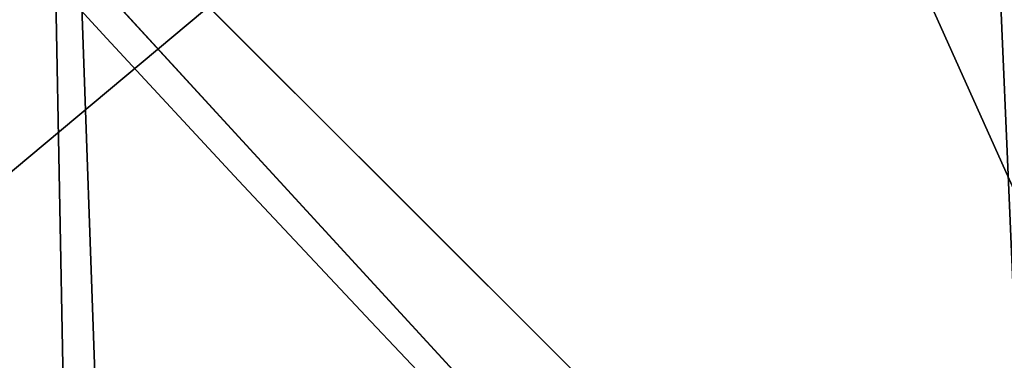
# Model space of a CAD drawing. Units: inches. Extents: x -4.6 to 13.9, y -11.9 to 6.7.
# Drawn here: x 4 to 4, y 0.6 to 0.6 of the extents above; entities that cross this region are included whole.
import ezdxf

# ---------------------------------------------------------------- set-up
doc = ezdxf.new("R2010")
doc.units = ezdxf.units.IN
doc.header["$MEASUREMENT"] = 0
doc.layers.get('0').update_dxf_attribs({"true_color": 0xff5454})

# ---------------------------------------------------------------- blocks, each defined once
blk = doc.blocks.new('Group_22')
blk.add_line((3.539259460515134, 0.8967328724145682, 0.4270833461279793), (0.6613388255793575, 0.8996774653727577, 6.498469899351036))
mesh = blk.add_polyface()
corners = [(0.008179150698530924, 0.4377380311891557, 6.189087278729495), (0.008203652616032064, 0.5682641983396568, 6.189035588418584), (0.004699895749929794, 0.5030011160654162, 6.187406411807018), (0.01858188644504111, 0.3735916131874459, 6.194049429086967), (0.0186304710454408, 0.6324106085798178, 6.193946932900666), (0.03573010929664377, 0.3116594250570435, 6.202207959111043), (0.03580194528395686, 0.6943427839219378, 6.20205641078752), (0.0593304084059767, 0.2530011437077171, 6.213423274091014), (0.05942426664654521, 0.753001047675073, 6.213225266664125), (0.08897897611203165, 0.1986204285964908, 6.22750347687812), (0.08909325066533569, 0.8073817406832751, 6.22726239830984), (0.1241685172012053, 0.149447748836085, 6.244207651298908), (0.1243012527979634, 0.8565543942119751, 6.243927626510363), (0.1642969288691067, 0.1063244626104876, 6.263249984297744), (0.1644458543664484, 0.8996776505260851, 6.262935804590711), (0.2086776028663948, 0.06998842130300975, 6.284304656277534), (0.2039846754881369, 0.9330127018922072, 6.281922083105137), (0.2088401701077705, 0.9360136587540424, 6.283961697353874), (0.2565505790120857, 0.04106096938919102, 6.307011134323055), (0.2518462394449164, 0.9619397662556297, 6.304654172717292), (0.2567240064269285, 0.9649403244552968, 6.306645264305089), (0.3070985108713062, 0.02003818296709348, 6.330981744401022), (0.3072798310684628, 0.9859638237353443, 6.330599223426155), (0.3594547358555507, 0.007278648365400819, 6.355805502625586), (0.3596408463961682, 0.9987233193170679, 6.355412875733805), (0.4127240189836674, 0.003001060024259594, 6.381057949251293), (0.4129117354648031, 1.003000867958976, 6.380661934397509), (0.465994908052302, 0.007278608666172026, 6.40630700791499), (0.4661810185929198, 0.9987232796178449, 6.405914381023194), (0.5183559233800001, 0.02003810424790142, 6.431120660222632), (0.5185372435771578, 0.9859637450161545, 6.430738139247794), (0.5640924625076313, 0.03806023374434986, 6.452957080874022), (0.5690845808921465, 0.9649405833285565, 6.454708467685599), (0.5689111534773095, 0.04106122826244629, 6.455074337703572), (0.611954026464411, 0.0669872981077626, 6.475689170486191), (0.6169581515820766, 0.9360135066802373, 6.477415227371267), (0.6167955843407023, 0.06998826922920731, 6.477758186294906), (0.6563253560683511, 0.1033233298543648, 6.496763555804613), (0.6613388255793575, 0.8996774653727577, 6.498469899351036), (0.661189900082022, 0.1063242774571505, 6.498784079058083), (0.7013345016505008, 0.1494475337712577, 6.517792257138431), (0.7014672372472659, 0.8565541791471496, 6.517512232349887), (0.7365425037831352, 0.1986201872999684, 6.534457485338955), (0.7366567783364464, 0.8073814993867634, 6.534216406770661), (0.7662114878019253, 0.2530008803081696, 6.548494616984662), (0.7663053460424938, 0.7530007842755282, 6.548296609557767), (0.7898338091645063, 0.3116591440613092, 6.559663472861274), (0.7899056451518272, 0.6943425029262027, 6.559511924537759), (0.8070052834030301, 0.3735913194034222, 6.567772950748115), (0.8070538680034289, 0.6324103147958002, 6.567670454561807), (0.8174321018324386, 0.4377377296435911, 6.572684295230211), (0.8174566037499322, 0.5682638967940923, 6.572632604919285), (0.8209358586985407, 0.5030008119178291, 6.574313471841769)]
mesh.append_faces([[corners[k] for k in face] for face in [(0, 1, 2), (51, 50, 52)]], dxfattribs={"vtx0": -1})
mesh.append_faces([[corners[k] for k in face] for face in [(1, 3, 4), (4, 5, 6), (6, 7, 8), (8, 9, 10), (10, 11, 12), (12, 13, 14), (14, 15, 16), (16, 15, 17), (17, 18, 19), (19, 18, 20), (20, 21, 22), (22, 23, 24), (24, 25, 26), (26, 27, 28), (28, 29, 30), (30, 31, 32), (32, 34, 35), (35, 37, 38), (38, 40, 41), (41, 42, 43), (43, 44, 45), (45, 46, 47), (47, 48, 49), (49, 50, 51)]], dxfattribs={"vtx0": -1, "vtx1": -1})
mesh.append_faces([[corners[k] for k in face] for face in [(1, 0, 3), (4, 3, 5), (6, 5, 7), (8, 7, 9), (10, 9, 11), (12, 11, 13), (14, 13, 15), (17, 15, 18), (20, 18, 21), (22, 21, 23), (24, 23, 25), (26, 25, 27), (28, 27, 29), (30, 29, 31), (32, 31, 33), (32, 33, 34), (35, 34, 36), (35, 36, 37), (38, 37, 39), (38, 39, 40), (41, 40, 42), (43, 42, 44), (45, 44, 46), (47, 46, 48), (49, 48, 50)]], dxfattribs={"vtx0": -1, "vtx2": -1})
mesh = blk.add_polyface()
corners = [(0.2088401701077705, 0.9360136587540424, 6.283961697353874), (3.134644641362707, 0.9619957314971028, 0.2352587110820394), (3.086760805043545, 0.9330690657958467, 0.2125751441308523), (0.2567240064269285, 0.9649403244552968, 6.306645264305089), (0.2518462394449164, 0.9619397662556297, 6.304654172717292)]
mesh.append_faces([[corners[k] for k in face] for face in [(0, 1, 2), (3, 0, 4)]], dxfattribs={"vtx0": -1})
mesh.append_faces([[corners[k] for k in face] for face in [(1, 0, 3)]], dxfattribs={"vtx0": -1, "vtx1": -1})
mesh = blk.add_polyface()
corners = [(0.5690845808921465, 0.9649405833285565, 6.454708467685599), (3.494878786517845, 0.9330689137220407, 0.4060286741482244), (3.447005215827925, 0.9619959903703634, 0.3833219144625488), (0.6169581515820766, 0.9360135066802373, 6.477415227371267)]
mesh.append_faces([[corners[k] for k in face] for face in [(0, 1, 2), (1, 0, 3)]], dxfattribs={"vtx0": -1})
mesh = blk.add_polyface()
corners = [(0.1644458543664484, 0.8996776505260851, 6.262935804590711), (3.086760805043545, 0.9330690657958467, 0.2125751441308523), (3.042366489302225, 0.8967330575678929, 0.1915492513676611), (0.2088401701077705, 0.9360136587540424, 6.283961697353874), (0.2039846754881369, 0.9330127018922072, 6.281922083105137)]
mesh.append_faces([[corners[k] for k in face] for face in [(0, 1, 2), (3, 0, 4)]], dxfattribs={"vtx0": -1})
mesh.append_faces([[corners[k] for k in face] for face in [(1, 0, 3)]], dxfattribs={"vtx0": -1, "vtx1": -1})
mesh = blk.add_polyface()
corners = [(0.6169581515820766, 0.9360135066802373, 6.477415227371267), (3.539259460515134, 0.8967328724145682, 0.4270833461279793), (3.494878786517845, 0.9330689137220407, 0.4060286741482244), (0.6613388255793575, 0.8996774653727577, 6.498469899351036)]
mesh.append_faces([[corners[k] for k in face] for face in [(0, 1, 2), (1, 0, 3)]], dxfattribs={"vtx0": -1})
mesh = blk.add_polyface()
corners = [(0.1243012527979634, 0.8565543942119751, 6.243927626510363), (3.042366489302225, 0.8967330575678929, 0.1915492513676611), (3.002221887733739, 0.8536098012537838, 0.1725410732873058), (0.1644458543664484, 0.8996776505260851, 6.262935804590711)]
mesh.append_faces([[corners[k] for k in face] for face in [(0, 1, 2), (1, 0, 3)]], dxfattribs={"vtx0": -1})
mesh = blk.add_polyface()
corners = [(0.6613388255793575, 0.8996774653727577, 6.498469899351036), (3.579387872183031, 0.8536095861889592, 0.4461256791268227), (3.539259460515134, 0.8967328724145682, 0.4270833461279793), (0.7014672372472659, 0.8565541791471496, 6.517512232349887)]
mesh.append_faces([[corners[k] for k in face] for face in [(0, 1, 2), (1, 0, 3)]], dxfattribs={"vtx0": -1})
blk = doc.blocks.new('Group_23')
at = {"extrusion": (-0.0500745349086002, 0.002075504090356812, 0.9987433270047206), "rotation": 271.1999839773175}
blk.add_blockref('Group_22', (-1.447948663719706, 6.676164080793728, -0.2910207041698011), dxfattribs=at)
blk = doc.blocks.new('Group_8')
for centre, radius in [((8.873641690853223, 8.873641690853223, 0.375), 8.875000000000004), ((8.873641690853223, 8.873641690853223), 8.874999999999998)]:
    blk.add_circle(centre, radius)
at = {"color": 8, "true_color": 0x727272}
mesh = blk.add_polyface(dxfattribs=at)
corners = [(0.004034919880185228, 8.56428634774565, 0.375), (0.02028711519517579, 9.493107394241761, 0.375), (1.77635683940025e-15, 9.02890966034963, 0.375), (0.0323808154007974, 8.100510956634107, 0.375), (0.06484065989309684, 9.95560721569943, 0.375), (0.08495999243251706, 7.638854663125395, 0.375), (0.1335385159246254, 10.41514144486001, 0.375), (0.161628335105835, 7.180582835030693, 0.375), (0.2261923872415093, 10.87045053034319, 0.375), (0.2621757008226338, 6.726951563576723, 0.375), (0.342548316022766, 11.3202865015938, 0.375), (0.3863264962424378, 6.279204220547015, 0.375), (0.4822873787553998, 11.76341638948237, 0.375), (0.5337404326646267, 5.838568050286274, 0.375), (0.6450265603816092, 12.19862560578778, 0.375), (0.7040134587360853, 5.406250805908953, 0.375), (0.8303198041164137, 12.62472127229915, 0.375), (0.8966788679278794, 4.983437438931881, 0.375), (1.037659234058317, 13.04053549041213, 0.375), (1.111208577745423, 4.571286851404539, 0.375), (1.266476547241832, 13.44492854225775, 0.375), (1.347014577165887, 4.170928719439106, 0.375), (1.516144571316421, 13.83679201458991, 0.375), (1.60345053833553, 3.783460396846751, 0.375), (1.785978983582305, 14.21505183686907, 0.375), (1.879813588109433, 3.409943907367101, 0.375), (2.075240186671429, 14.57867122521487, 0.375), (2.175346234577924, 3.051403033735012, 0.375), (2.383135335732414, 14.92665352415872, 0.375), (2.489238443299259, 2.708820511563236, 0.375), (2.708820511563222, 15.25804493840716, 0.375), (2.82062985754771, 2.383135335732428, 0.375), (3.051403033734998, 15.57193714712851, 0.375), (3.16861215649156, 2.07524018667144, 0.375), (3.409943907367088, 15.867469793597, 0.375), (3.53223154483735, 1.785978983582319, 0.375), (3.783460396846738, 16.14383284337091, 0.375), (3.910491367116507, 1.516144571316436, 0.375), (4.170928719439095, 16.40026880454055, 0.375), (4.302354839448673, 1.266476547241846, 0.375), (4.57128685140453, 16.63607480396103, 0.375), (4.706747891294289, 1.03765923405833, 0.375), (4.983437438931871, 16.85060451377854, 0.375), (5.122562109407259, 0.8303198041164279, 0.375), (5.40625080590895, 17.04326992297035, 0.375), (5.548657775918624, 0.6450265603816181, 0.375), (5.838568050286277, 17.21354294904181, 0.375), (5.983866992224028, 0.4822873787554114, 0.375), (6.279204220547014, 17.36095688546401, 0.375), (6.426996880112596, 0.3425483160227736, 0.375), (6.726951563576722, 17.48510768088381, 0.375), (6.876832851363215, 0.2261923872415164, 0.375), (7.180582835030695, 17.58565504660061, 0.375), (7.332141936846392, 0.1335385159246303, 0.375), (7.638854663125393, 17.66232338927393, 0.375), (7.791676166006969, 0.06484065989309507, 0.375), (8.100510956634107, 17.71490256630566, 0.375), (8.254175987464645, 0.0202871151951749, 0.375), (8.564286347745654, 17.74324846182626, 0.375), (8.71837372135678, -8.881784197001252e-16, 0.375), (9.028909660349633, 17.74728338170646, 0.375), (9.182997033960753, 0.004034919880181675, 0.375), (9.493107394241768, 17.72699626651127, 0.375), (9.6467724250723, 0.03238081540079207, 0.375), (9.955607215699445, 17.68244272181335, 0.375), (10.10842871858101, 0.08495999243251084, 0.375), (10.41514144486002, 17.61374486578182, 0.375), (10.56670054667572, 0.1616283351058252, 0.375), (10.8704505303432, 17.52109099446493, 0.375), (11.02033181812969, 0.2621757008226182, 0.375), (11.32028650159382, 17.40473506568367, 0.375), (11.4680791611594, 0.3863264962424284, 0.375), (11.76341638948239, 17.26499600295106, 0.375), (11.90871533142015, 0.5337404326646173, 0.375), (12.19862560578779, 17.10225682132483, 0.375), (12.34103257579747, 0.7040134587360725, 0.375), (12.62472127229917, 16.91696357759004, 0.375), (12.76384594277455, 0.8966788679278679, 0.375), (13.04053549041214, 16.70962414764811, 0.375), (13.17599653030188, 1.111208577745412, 0.375), (13.44492854225775, 16.48080683446463, 0.375), (13.57635466226733, 1.347014577165877, 0.375), (13.83679201458992, 16.23113881039002, 0.375), (13.96382298485969, 1.603450538335523, 0.375), (14.21505183686908, 15.96130439812414, 0.375), (14.33733947433934, 1.879813588109429, 0.375), (14.57867122521487, 15.67204319503502, 0.375), (14.69588034797144, 2.175346234577923, 0.375), (14.92665352415874, 15.36414804597403, 0.375), (15.03846287014321, 2.489238443299262, 0.375), (15.25804493840713, 15.03846287014328, 0.375), (15.36414804597403, 2.820629857547717, 0.375), (15.57193714712849, 14.69588034797148, 0.375), (15.67204319503502, 3.168612156491569, 0.375), (15.86746979359699, 14.3373394743394, 0.375), (15.96130439812415, 3.532231544837363, 0.375), (16.14383284337088, 13.96382298485975, 0.375), (16.23113881039003, 3.910491367116519, 0.375), (16.40026880454051, 13.57635466226738, 0.375), (16.48080683446463, 4.30235483944869, 0.375), (16.63607480396099, 13.17599653030196, 0.375), (16.70962414764813, 4.706747891294313, 0.375), (16.85060451377854, 12.76384594277461, 0.375), (16.91696357759004, 5.122562109407287, 0.375), (17.04326992297034, 12.34103257579753, 0.375), (17.10225682132484, 5.548657775918659, 0.375), (17.21354294904178, 11.90871533142021, 0.375), (17.26499600295107, 5.983866992224067, 0.375), (17.36095688546401, 11.46807916115947, 0.375), (17.40473506568369, 6.426996880112645, 0.375), (17.4851076808838, 11.02033181812976, 0.375), (17.52109099446494, 6.876832851363259, 0.375), (17.58565504660059, 10.56670054667578, 0.375), (17.61374486578183, 7.33214193684644, 0.375), (17.66232338927393, 10.10842871858108, 0.375), (17.68244272181337, 7.79167616600702, 0.375), (17.71490256630566, 9.64677242507237, 0.375), (17.72699626651128, 8.254175987464706, 0.375), (17.74324846182628, 9.182997033960824, 0.375), (17.74728338170646, 8.71837372135684, 0.375)]
mesh.append_faces([[corners[k] for k in face] for face in [(0, 1, 2), (118, 117, 119)]], dxfattribs={"vtx0": -1, "color": 8})
mesh.append_faces([[corners[k] for k in face] for face in [(1, 3, 4), (4, 5, 6), (6, 7, 8), (8, 9, 10), (10, 11, 12), (12, 13, 14), (14, 15, 16), (16, 17, 18), (18, 19, 20), (20, 21, 22), (22, 23, 24), (24, 25, 26), (26, 27, 28), (28, 29, 30), (30, 31, 32), (32, 33, 34), (34, 35, 36), (36, 37, 38), (38, 39, 40), (40, 41, 42), (42, 43, 44), (44, 45, 46), (46, 47, 48), (48, 49, 50), (50, 51, 52), (52, 53, 54), (54, 55, 56), (56, 57, 58), (58, 59, 60), (60, 61, 62), (62, 63, 64), (64, 65, 66), (66, 67, 68), (68, 69, 70), (70, 71, 72), (72, 73, 74), (74, 75, 76), (76, 77, 78), (78, 79, 80), (80, 81, 82), (82, 83, 84), (84, 85, 86), (86, 87, 88), (88, 89, 90), (90, 91, 92), (92, 93, 94), (94, 95, 96), (96, 97, 98), (98, 99, 100), (100, 101, 102), (102, 103, 104), (104, 105, 106), (106, 107, 108), (108, 109, 110), (110, 111, 112), (112, 113, 114), (114, 115, 116), (116, 117, 118)]], dxfattribs={"vtx0": -1, "vtx1": -1, "color": 8})
mesh.append_faces([[corners[k] for k in face] for face in [(1, 0, 3), (4, 3, 5), (6, 5, 7), (8, 7, 9), (10, 9, 11), (12, 11, 13), (14, 13, 15), (16, 15, 17), (18, 17, 19), (20, 19, 21), (22, 21, 23), (24, 23, 25), (26, 25, 27), (28, 27, 29), (30, 29, 31), (32, 31, 33), (34, 33, 35), (36, 35, 37), (38, 37, 39), (40, 39, 41), (42, 41, 43), (44, 43, 45), (46, 45, 47), (48, 47, 49), (50, 49, 51), (52, 51, 53), (54, 53, 55), (56, 55, 57), (58, 57, 59), (60, 59, 61), (62, 61, 63), (64, 63, 65), (66, 65, 67), (68, 67, 69), (70, 69, 71), (72, 71, 73), (74, 73, 75), (76, 75, 77), (78, 77, 79), (80, 79, 81), (82, 81, 83), (84, 83, 85), (86, 85, 87), (88, 87, 89), (90, 89, 91), (92, 91, 93), (94, 93, 95), (96, 95, 97), (98, 97, 99), (100, 99, 101), (102, 101, 103), (104, 103, 105), (106, 105, 107), (108, 107, 109), (110, 109, 111), (112, 111, 113), (114, 113, 115), (116, 115, 117)]], dxfattribs={"vtx0": -1, "vtx2": -1, "color": 8})
at = {"color": 250, "true_color": 0x3a3a3a}
mesh = blk.add_polyface(dxfattribs=at)
corners = [(0.02028711519517579, 9.493107394241761), (0.004034919880185228, 8.56428634774565), (1.77635683940025e-15, 9.02890966034963), (0.0323808154007974, 8.100510956634107), (0.06484065989309684, 9.95560721569943), (0.08495999243251706, 7.638854663125395), (0.1335385159246254, 10.41514144486001), (0.161628335105835, 7.180582835030693), (0.2261923872415093, 10.87045053034319), (0.2621757008226338, 6.726951563576723), (0.342548316022766, 11.3202865015938), (0.3863264962424378, 6.279204220547015), (0.4822873787553998, 11.76341638948237), (0.5337404326646267, 5.838568050286274), (0.6450265603816092, 12.19862560578778), (0.7040134587360853, 5.406250805908953), (0.8303198041164137, 12.62472127229915), (0.8966788679278794, 4.983437438931881), (1.037659234058317, 13.04053549041213), (1.111208577745423, 4.571286851404539), (1.266476547241832, 13.44492854225775), (1.347014577165887, 4.170928719439106), (1.516144571316421, 13.83679201458991), (1.60345053833553, 3.783460396846751), (1.785978983582305, 14.21505183686907), (1.879813588109433, 3.409943907367101), (2.075240186671429, 14.57867122521487), (2.175346234577924, 3.051403033735012), (2.383135335732414, 14.92665352415872), (2.489238443299259, 2.708820511563236), (2.708820511563222, 15.25804493840716), (2.82062985754771, 2.383135335732428), (3.051403033734998, 15.57193714712851), (3.16861215649156, 2.07524018667144), (3.409943907367088, 15.867469793597), (3.53223154483735, 1.785978983582319), (3.783460396846738, 16.14383284337091), (3.910491367116507, 1.516144571316436), (4.170928719439095, 16.40026880454055), (4.302354839448673, 1.266476547241846), (4.57128685140453, 16.63607480396103), (4.706747891294289, 1.03765923405833), (4.983437438931871, 16.85060451377854), (5.122562109407259, 0.8303198041164279), (5.40625080590895, 17.04326992297035), (5.548657775918624, 0.6450265603816181), (5.838568050286277, 17.21354294904181), (5.983866992224028, 0.4822873787554114), (6.279204220547014, 17.36095688546401), (6.426996880112596, 0.3425483160227736), (6.726951563576722, 17.48510768088381), (6.876832851363215, 0.2261923872415164), (7.180582835030695, 17.58565504660061), (7.332141936846392, 0.1335385159246303), (7.638854663125393, 17.66232338927393), (7.791676166006969, 0.06484065989309507), (8.100510956634107, 17.71490256630566), (8.254175987464645, 0.0202871151951749), (8.564286347745654, 17.74324846182626), (8.71837372135678, -8.881784197001252e-16), (9.028909660349633, 17.74728338170646), (9.182997033960753, 0.004034919880181675), (9.493107394241768, 17.72699626651127), (9.6467724250723, 0.03238081540079207), (9.955607215699445, 17.68244272181335), (10.10842871858101, 0.08495999243251084), (10.41514144486002, 17.61374486578182), (10.56670054667572, 0.1616283351058252), (10.8704505303432, 17.52109099446493), (11.02033181812969, 0.2621757008226182), (11.32028650159382, 17.40473506568367), (11.4680791611594, 0.3863264962424284), (11.76341638948239, 17.26499600295106), (11.90871533142015, 0.5337404326646173), (12.19862560578779, 17.10225682132483), (12.34103257579747, 0.7040134587360725), (12.62472127229917, 16.91696357759004), (12.76384594277455, 0.8966788679278679), (13.04053549041214, 16.70962414764811), (13.17599653030188, 1.111208577745412), (13.44492854225775, 16.48080683446463), (13.57635466226733, 1.347014577165877), (13.83679201458992, 16.23113881039002), (13.96382298485969, 1.603450538335523), (14.21505183686908, 15.96130439812414), (14.33733947433934, 1.879813588109429), (14.57867122521487, 15.67204319503502), (14.69588034797144, 2.175346234577923), (14.92665352415874, 15.36414804597403), (15.03846287014321, 2.489238443299262), (15.25804493840713, 15.03846287014328), (15.36414804597403, 2.820629857547717), (15.57193714712849, 14.69588034797148), (15.67204319503502, 3.168612156491569), (15.86746979359699, 14.3373394743394), (15.96130439812415, 3.532231544837363), (16.14383284337088, 13.96382298485975), (16.23113881039003, 3.910491367116519), (16.40026880454051, 13.57635466226738), (16.48080683446463, 4.30235483944869), (16.63607480396099, 13.17599653030196), (16.70962414764813, 4.706747891294313), (16.85060451377854, 12.76384594277461), (16.91696357759004, 5.122562109407287), (17.04326992297034, 12.34103257579753), (17.10225682132484, 5.548657775918659), (17.21354294904178, 11.90871533142021), (17.26499600295107, 5.983866992224067), (17.36095688546401, 11.46807916115947), (17.40473506568369, 6.426996880112645), (17.4851076808838, 11.02033181812976), (17.52109099446494, 6.876832851363259), (17.58565504660059, 10.56670054667578), (17.61374486578183, 7.33214193684644), (17.66232338927393, 10.10842871858108), (17.68244272181337, 7.79167616600702), (17.71490256630566, 9.64677242507237), (17.72699626651128, 8.254175987464706), (17.74324846182628, 9.182997033960824), (17.74728338170646, 8.71837372135684)]
mesh.append_faces([[corners[k] for k in face] for face in [(0, 1, 2), (117, 118, 119)]], dxfattribs={"vtx0": -1, "color": 250})
mesh.append_faces([[corners[k] for k in face] for face in [(1, 0, 3), (3, 4, 5), (5, 6, 7), (7, 8, 9), (9, 10, 11), (11, 12, 13), (13, 14, 15), (15, 16, 17), (17, 18, 19), (19, 20, 21), (21, 22, 23), (23, 24, 25), (25, 26, 27), (27, 28, 29), (29, 30, 31), (31, 32, 33), (33, 34, 35), (35, 36, 37), (37, 38, 39), (39, 40, 41), (41, 42, 43), (43, 44, 45), (45, 46, 47), (47, 48, 49), (49, 50, 51), (51, 52, 53), (53, 54, 55), (55, 56, 57), (57, 58, 59), (59, 60, 61), (61, 62, 63), (63, 64, 65), (65, 66, 67), (67, 68, 69), (69, 70, 71), (71, 72, 73), (73, 74, 75), (75, 76, 77), (77, 78, 79), (79, 80, 81), (81, 82, 83), (83, 84, 85), (85, 86, 87), (87, 88, 89), (89, 90, 91), (91, 92, 93), (93, 94, 95), (95, 96, 97), (97, 98, 99), (99, 100, 101), (101, 102, 103), (103, 104, 105), (105, 106, 107), (107, 108, 109), (109, 110, 111), (111, 112, 113), (113, 114, 115), (115, 116, 117)]], dxfattribs={"vtx0": -1, "vtx1": -1, "color": 250})
mesh.append_faces([[corners[k] for k in face] for face in [(3, 0, 4), (5, 4, 6), (7, 6, 8), (9, 8, 10), (11, 10, 12), (13, 12, 14), (15, 14, 16), (17, 16, 18), (19, 18, 20), (21, 20, 22), (23, 22, 24), (25, 24, 26), (27, 26, 28), (29, 28, 30), (31, 30, 32), (33, 32, 34), (35, 34, 36), (37, 36, 38), (39, 38, 40), (41, 40, 42), (43, 42, 44), (45, 44, 46), (47, 46, 48), (49, 48, 50), (51, 50, 52), (53, 52, 54), (55, 54, 56), (57, 56, 58), (59, 58, 60), (61, 60, 62), (63, 62, 64), (65, 64, 66), (67, 66, 68), (69, 68, 70), (71, 70, 72), (73, 72, 74), (75, 74, 76), (77, 76, 78), (79, 78, 80), (81, 80, 82), (83, 82, 84), (85, 84, 86), (87, 86, 88), (89, 88, 90), (91, 90, 92), (93, 92, 94), (95, 94, 96), (97, 96, 98), (99, 98, 100), (101, 100, 102), (103, 102, 104), (105, 104, 106), (107, 106, 108), (109, 108, 110), (111, 110, 112), (113, 112, 114), (115, 114, 116), (117, 116, 118)]], dxfattribs={"vtx0": -1, "vtx2": -1, "color": 250})
blk = doc.blocks.new('Group_3')
for centre in [(6.875000000000014, 6.874999999999996), (6.875000000000014, 6.874999999999996, 0.25)]:
    blk.add_circle(centre, 6.875)
mesh = blk.add_polyface()
corners = [(0.02616145061924158, 7.474195731390161), (0.02616145061924158, 6.275804268609864), (0, 6.875000000000014), (0.1044466980410732, 8.068831221460158), (0.1044466980410732, 5.681168778539867), (0.2342599442626465, 8.654380935079843), (0.2342599442626465, 5.095619064920186), (0.4146132320968832, 9.226388485363984), (0.414613232096869, 4.523611514636041), (0.6441339641230286, 3.969499450532709), (0.6441339641230428, 9.780500549467316), (0.9210753489819723, 3.437500000000018), (0.9210753489819865, 10.31250000000001), (1.243329695513168, 2.931662000086575), (1.243329695513182, 10.81833799991345), (1.608444453557013, 2.455835183405057), (1.608444453557041, 11.29416481659496), (2.013640879342461, 2.0136408793425), (2.013640879342489, 11.73635912065752), (2.455835183405028, 1.608444453557038), (2.455835183405043, 12.14155554644298), (2.931662000086547, 1.243329695513193), (2.931662000086561, 12.50667030448682), (3.437499999999972, 0.9210753489819936), (3.4375, 12.82892465101801), (3.96949945053268, 0.6441339641230392), (3.969499450532709, 13.10586603587697), (4.523611514636002, 0.4146132320968867), (4.523611514636031, 13.33538676790312), (5.095619064920157, 0.2342599442626607), (5.095619064920186, 13.51574005573734), (5.681168778539842, 0.1044466980410732), (5.68116877853987, 13.64555330195893), (6.275804268609832, 0.02616145061925224), (6.275804268609861, 13.72383854938075), (6.874999999999986, 0), (6.875000000000014, 13.75), (7.474195731390111, 0.02616145061924513), (7.474195731390168, 13.72383854938074), (8.068831221460115, 0.1044466980410625), (8.068831221460144, 13.64555330195893), (8.6543809350798, 0.2342599442626465), (8.654380935079828, 13.51574005573734), (9.226388485363955, 0.414613232096869), (9.226388485363984, 13.33538676790312), (9.780500549467277, 0.6441339641230179), (9.780500549467305, 13.10586603587696), (10.31249999999996, 0.9210753489819687), (10.31249999999999, 12.82892465101801), (10.81833799991342, 1.243329695513165), (10.81833799991345, 12.50667030448681), (11.29416481659494, 1.608444453557006), (11.29416481659497, 12.14155554644297), (11.7363591206575, 2.013640879342464), (11.73635912065753, 11.73635912065751), (12.14155554644297, 2.455835183405018), (12.14155554644297, 11.29416481659495), (12.50667030448683, 10.81833799991344), (12.5066703044868, 2.931662000086529), (12.828924651018, 3.437499999999968), (12.82892465101803, 10.3125), (13.10586603587696, 3.969499450532659), (13.10586603587699, 9.780500549467305), (13.33538676790313, 4.523611514635991), (13.33538676790313, 9.22638848536397), (13.51574005573737, 8.654380935079828), (13.51574005573734, 5.095619064920129), (13.64555330195894, 5.681168778539814), (13.64555330195894, 8.068831221460144), (13.72383854938077, 7.474195731390147), (13.72383854938074, 6.275804268609811), (13.75000000000001, 6.874999999999996)]
mesh.append_faces([[corners[k] for k in face] for face in [(0, 1, 2), (70, 69, 71)]], dxfattribs={"vtx0": -1})
mesh.append_faces([[corners[k] for k in face] for face in [(1, 3, 4), (4, 5, 6), (6, 7, 8), (8, 7, 9), (9, 10, 11), (11, 12, 13), (13, 14, 15), (15, 16, 17), (17, 18, 19), (19, 20, 21), (21, 22, 23), (23, 24, 25), (25, 26, 27), (27, 28, 29), (29, 30, 31), (31, 32, 33), (33, 34, 35), (35, 36, 37), (37, 38, 39), (39, 40, 41), (41, 42, 43), (43, 44, 45), (45, 46, 47), (47, 48, 49), (49, 50, 51), (51, 52, 53), (53, 54, 55), (55, 57, 58), (58, 57, 59), (59, 60, 61), (61, 62, 63), (63, 65, 66), (66, 65, 67), (67, 69, 70)]], dxfattribs={"vtx0": -1, "vtx1": -1})
mesh.append_faces([[corners[k] for k in face] for face in [(1, 0, 3), (4, 3, 5), (6, 5, 7), (9, 7, 10), (11, 10, 12), (13, 12, 14), (15, 14, 16), (17, 16, 18), (19, 18, 20), (21, 20, 22), (23, 22, 24), (25, 24, 26), (27, 26, 28), (29, 28, 30), (31, 30, 32), (33, 32, 34), (35, 34, 36), (37, 36, 38), (39, 38, 40), (41, 40, 42), (43, 42, 44), (45, 44, 46), (47, 46, 48), (49, 48, 50), (51, 50, 52), (53, 52, 54), (55, 54, 56), (55, 56, 57), (59, 57, 60), (61, 60, 62), (63, 62, 64), (63, 64, 65), (67, 65, 68), (67, 68, 69)]], dxfattribs={"vtx0": -1, "vtx2": -1})
mesh = blk.add_polyface()
corners = [(0.02616145061924158, 6.275804268609864, 0.25), (0.02616145061924158, 7.474195731390161, 0.25), (0, 6.875000000000014, 0.25), (0.1044466980410732, 5.681168778539867, 0.25), (0.1044466980410732, 8.068831221460158, 0.25), (0.2342599442626465, 5.095619064920186, 0.25), (0.2342599442626465, 8.654380935079843, 0.25), (0.414613232096869, 4.523611514636041, 0.25), (0.4146132320968832, 9.226388485363984, 0.25), (0.6441339641230286, 3.969499450532709, 0.25), (0.6441339641230428, 9.780500549467316, 0.25), (0.9210753489819723, 3.437500000000018, 0.25), (0.9210753489819865, 10.31250000000001, 0.25), (1.243329695513168, 2.931662000086575, 0.25), (1.243329695513182, 10.81833799991345, 0.25), (1.608444453557013, 2.455835183405057, 0.25), (1.608444453557041, 11.29416481659496, 0.25), (2.013640879342461, 2.0136408793425, 0.25), (2.013640879342489, 11.73635912065752, 0.25), (2.455835183405028, 1.608444453557038, 0.25), (2.455835183405043, 12.14155554644298, 0.25), (2.931662000086547, 1.243329695513193, 0.25), (2.931662000086561, 12.50667030448682, 0.25), (3.437499999999972, 0.9210753489819936, 0.25), (3.4375, 12.82892465101801, 0.25), (3.96949945053268, 0.6441339641230392, 0.25), (3.969499450532709, 13.10586603587697, 0.25), (4.523611514636002, 0.4146132320968867, 0.25), (4.523611514636031, 13.33538676790312, 0.25), (5.095619064920157, 0.2342599442626607, 0.25), (5.095619064920186, 13.51574005573734, 0.25), (5.681168778539842, 0.1044466980410732, 0.25), (5.68116877853987, 13.64555330195893, 0.25), (6.275804268609832, 0.02616145061925224, 0.25), (6.275804268609861, 13.72383854938075, 0.25), (6.874999999999986, 0, 0.25), (6.875000000000014, 13.75, 0.25), (7.474195731390111, 0.02616145061924513, 0.25), (7.474195731390168, 13.72383854938074, 0.25), (8.068831221460115, 0.1044466980410625, 0.25), (8.068831221460144, 13.64555330195893, 0.25), (8.6543809350798, 0.2342599442626465, 0.25), (8.654380935079828, 13.51574005573734, 0.25), (9.226388485363955, 0.414613232096869, 0.25), (9.226388485363984, 13.33538676790312, 0.25), (9.780500549467277, 0.6441339641230179, 0.25), (9.780500549467305, 13.10586603587696, 0.25), (10.31249999999996, 0.9210753489819687, 0.25), (10.31249999999999, 12.82892465101801, 0.25), (10.81833799991342, 1.243329695513165, 0.25), (10.81833799991345, 12.50667030448681, 0.25), (11.29416481659494, 1.608444453557006, 0.25), (11.29416481659497, 12.14155554644297, 0.25), (11.7363591206575, 2.013640879342464, 0.25), (11.73635912065753, 11.73635912065751, 0.25), (12.14155554644297, 2.455835183405018, 0.25), (12.14155554644297, 11.29416481659495, 0.25), (12.5066703044868, 2.931662000086529, 0.25), (12.50667030448683, 10.81833799991344, 0.25), (12.828924651018, 3.437499999999968, 0.25), (12.82892465101803, 10.3125, 0.25), (13.10586603587696, 3.969499450532659, 0.25), (13.10586603587699, 9.780500549467305, 0.25), (13.33538676790313, 4.523611514635991, 0.25), (13.33538676790313, 9.22638848536397, 0.25), (13.51574005573734, 5.095619064920129, 0.25), (13.51574005573737, 8.654380935079828, 0.25), (13.64555330195894, 5.681168778539814, 0.25), (13.64555330195894, 8.068831221460144, 0.25), (13.72383854938074, 6.275804268609811, 0.25), (13.72383854938077, 7.474195731390147, 0.25), (13.75000000000001, 6.874999999999996, 0.25)]
mesh.append_faces([[corners[k] for k in face] for face in [(0, 1, 2), (70, 69, 71)]], dxfattribs={"vtx0": -1})
mesh.append_faces([[corners[k] for k in face] for face in [(1, 3, 4), (4, 5, 6), (6, 7, 8), (8, 9, 10), (10, 11, 12), (12, 13, 14), (14, 15, 16), (16, 17, 18), (18, 19, 20), (20, 21, 22), (22, 23, 24), (24, 25, 26), (26, 27, 28), (28, 29, 30), (30, 31, 32), (32, 33, 34), (34, 35, 36), (36, 37, 38), (38, 39, 40), (40, 41, 42), (42, 43, 44), (44, 45, 46), (46, 47, 48), (48, 49, 50), (50, 51, 52), (52, 53, 54), (54, 55, 56), (56, 57, 58), (58, 59, 60), (60, 61, 62), (62, 63, 64), (64, 65, 66), (66, 67, 68), (68, 69, 70)]], dxfattribs={"vtx0": -1, "vtx1": -1})
mesh.append_faces([[corners[k] for k in face] for face in [(1, 0, 3), (4, 3, 5), (6, 5, 7), (8, 7, 9), (10, 9, 11), (12, 11, 13), (14, 13, 15), (16, 15, 17), (18, 17, 19), (20, 19, 21), (22, 21, 23), (24, 23, 25), (26, 25, 27), (28, 27, 29), (30, 29, 31), (32, 31, 33), (34, 33, 35), (36, 35, 37), (38, 37, 39), (40, 39, 41), (42, 41, 43), (44, 43, 45), (46, 45, 47), (48, 47, 49), (50, 49, 51), (52, 51, 53), (54, 53, 55), (56, 55, 57), (58, 57, 59), (60, 59, 61), (62, 61, 63), (64, 63, 65), (66, 65, 67), (68, 67, 69)]], dxfattribs={"vtx0": -1, "vtx2": -1})
blk = doc.blocks.new('Group_4')
for p, q in [((0.6786061951567319, 0.616977778440507, 2), (0.6169777784405142, 0.6786061951567248, 2)), ((0.6169777784405142, 0.6786061951567248, 2), (0.6464466094067287, 0.6464466094067234, 2))]:
    blk.add_line(p, q)
for centre in [(1.000000000000002, 0.9999999999999964, 25), (1.000000000000002, 0.9999999999999964, 3)]:
    blk.add_circle(centre, 0.5)
mesh = blk.add_polyface()
corners = [(0.5019026509541291, 1.043577871373827, 25), (0.5019026509541291, 0.9564221286261692, 25), (0.5000000000000018, 0.9999999999999964, 25), (0.5075961234938973, 1.086824088833463, 25), (0.5075961234938973, 0.9131759111665332, 25), (0.517037086855467, 1.129409522551256, 25), (0.517037086855467, 0.8705904774487365, 25), (0.5301536896070473, 1.171010071662831, 25), (0.5301536896070473, 0.8289899283371618, 25), (0.5468461064816772, 1.211309130870347, 25), (0.5468461064816754, 0.788690869129649, 25), (0.5669872981077813, 0.7499999999999964, 25), (0.566987298107783, 1.249999999999996, 25), (0.5904239778555045, 0.713211781824473, 25), (0.5904239778555063, 1.28678821817552, 25), (0.6169777784405124, 0.6786061951567284, 25), (0.6169777784405142, 1.321393804843268, 25), (0.6464466094067269, 0.6464466094067234, 25), (0.6464466094067287, 1.35355339059327, 25), (0.6786061951567319, 0.616977778440507, 25), (0.6786061951567319, 1.383022221559486, 25), (0.7132117818244801, 1.409576022144492, 25), (0.7132117818244765, 0.5904239778555009, 25), (0.75, 0.5669872981077795, 25), (0.7500000000000018, 1.433012701892217, 25), (0.7886908691296508, 0.5468461064816736, 25), (0.7886908691296526, 1.453153893518323, 25), (0.8289899283371653, 0.5301536896070438, 25), (0.8289899283371689, 1.469846310392953, 25), (0.8705904774487401, 0.5170370868554635, 25), (0.8705904774487419, 1.482962913144529, 25), (0.913175911166535, 0.5075961234938937, 25), (0.9131759111665367, 1.492403876506099, 25), (0.9564221286261709, 0.501902650954122, 25), (0.9564221286261727, 1.498097349045871, 25), (1, 0.4999999999999964, 25), (1.000000000000002, 1.499999999999996, 25), (1.043577871373829, 0.501902650954122, 25), (1.043577871373831, 1.498097349045871, 25), (1.086824088833465, 0.5075961234938937, 25), (1.086824088833467, 1.492403876506099, 25), (1.12940952255126, 0.5170370868554635, 25), (1.129409522551262, 1.482962913144529, 25), (1.171010071662835, 0.5301536896070402, 25), (1.171010071662836, 1.469846310392949, 25), (1.211309130870349, 0.5468461064816701, 25), (1.211309130870351, 1.453153893518323, 25), (1.25, 0.5669872981077759, 25), (1.250000000000002, 1.433012701892217, 25), (1.286788218175523, 0.5904239778555009, 25), (1.286788218175525, 1.409576022144492, 25), (1.32139380484327, 0.616977778440507, 25), (1.321393804843272, 1.383022221559486, 25), (1.353553390593273, 0.6464466094067198, 25), (1.353553390593275, 1.35355339059327, 25), (1.383022221559489, 0.6786061951567248, 25), (1.383022221559491, 1.321393804843265, 25), (1.409576022144496, 0.713211781824473, 25), (1.409576022144497, 1.28678821817552, 25), (1.433012701892221, 0.7499999999999929, 25), (1.433012701892221, 1.249999999999996, 25), (1.453153893518326, 1.211309130870347, 25), (1.453153893518326, 0.7886908691296455, 25), (1.469846310392956, 1.171010071662831, 25), (1.469846310392954, 0.8289899283371582, 25), (1.482962913144535, 0.870590477448733, 25), (1.482962913144537, 1.129409522551256, 25), (1.492403876506106, 0.9131759111665296, 25), (1.492403876506106, 1.086824088833463, 25), (1.498097349045874, 1.043577871373827, 25), (1.498097349045874, 0.9564221286261656, 25), (1.500000000000002, 0.9999999999999964, 25)]
mesh.append_faces([[corners[k] for k in face] for face in [(0, 1, 2), (70, 69, 71)]], dxfattribs={"vtx0": -1})
mesh.append_faces([[corners[k] for k in face] for face in [(1, 3, 4), (4, 5, 6), (6, 7, 8), (8, 9, 10), (10, 9, 11), (11, 12, 13), (13, 14, 15), (15, 16, 17), (17, 18, 19), (19, 21, 22), (22, 21, 23), (23, 24, 25), (25, 26, 27), (27, 28, 29), (29, 30, 31), (31, 32, 33), (33, 34, 35), (35, 36, 37), (37, 38, 39), (39, 40, 41), (41, 42, 43), (43, 44, 45), (45, 46, 47), (47, 48, 49), (49, 50, 51), (51, 52, 53), (53, 54, 55), (55, 56, 57), (57, 58, 59), (59, 61, 62), (62, 63, 64), (64, 63, 65), (65, 66, 67), (67, 69, 70)]], dxfattribs={"vtx0": -1, "vtx1": -1})
mesh.append_faces([[corners[k] for k in face] for face in [(1, 0, 3), (4, 3, 5), (6, 5, 7), (8, 7, 9), (11, 9, 12), (13, 12, 14), (15, 14, 16), (17, 16, 18), (19, 18, 20), (19, 20, 21), (23, 21, 24), (25, 24, 26), (27, 26, 28), (29, 28, 30), (31, 30, 32), (33, 32, 34), (35, 34, 36), (37, 36, 38), (39, 38, 40), (41, 40, 42), (43, 42, 44), (45, 44, 46), (47, 46, 48), (49, 48, 50), (51, 50, 52), (53, 52, 54), (55, 54, 56), (57, 56, 58), (59, 58, 60), (59, 60, 61), (62, 61, 63), (65, 63, 66), (67, 66, 68), (67, 68, 69)]], dxfattribs={"vtx0": -1, "vtx2": -1})
mesh = blk.add_polyface()
corners = [(1.000000000000002, 0.9999999999999964, 2), (0.6169777784405124, 0.6786061951567284, 3), (0.6464466094067269, 0.6464466094067234, 3)]
mesh.append_faces([[corners[k] for k in face] for face in [(0, 1, 2)]])
mesh = blk.add_polyface()
corners = [(0.6605661897328545, 0.660566189732851, 2.500000000000004), (0.628448595063329, 0.6882313531542366, 2.249800716878946), (0.6570348883148238, 0.657034888314822, 2.249800716878946), (0.6322742320112908, 0.6914414437062888, 2.500000000000004)]
mesh.append_faces([[corners[k] for k in face] for face in [(0, 1, 2), (1, 0, 3)]], dxfattribs={"vtx0": -1})
mesh = blk.add_polyface()
corners = [(0.628448595063329, 0.6882313531542366, 2.750199283121063), (0.6605661897328545, 0.660566189732851, 2.500000000000004), (0.6570348883148238, 0.6570348883148185, 2.750199283121063), (0.6322742320112908, 0.6914414437062888, 2.500000000000004)]
mesh.append_faces([[corners[k] for k in face] for face in [(0, 1, 2), (1, 0, 3)]], dxfattribs={"vtx0": -1})
mesh = blk.add_polyface()
corners = [(0.6570348883148238, 0.657034888314822, 2.249800716878946), (0.6169777784405142, 0.6786061951567248, 2), (0.6464466094067287, 0.6464466094067234, 2), (0.628448595063329, 0.6882313531542366, 2.249800716878946)]
mesh.append_faces([[corners[k] for k in face] for face in [(0, 1, 2), (1, 0, 3)]], dxfattribs={"vtx0": -1})
mesh = blk.add_polyface()
corners = [(0.6169777784405124, 0.6786061951567284, 3), (0.6570348883148238, 0.6570348883148185, 2.750199283121063), (0.6464466094067269, 0.6464466094067234, 3), (0.628448595063329, 0.6882313531542366, 2.750199283121063)]
mesh.append_faces([[corners[k] for k in face] for face in [(0, 1, 2), (1, 0, 3)]], dxfattribs={"vtx0": -1})
mesh = blk.add_polyface()
corners = [(0.6786061951567319, 0.616977778440507, 2), (0.5970882515247791, 0.6619169004574488, 1.742454594181914), (0.6619169004574488, 0.5970882515247808, 1.742454594181914), (0.6169777784405142, 0.6786061951567248, 2)]
mesh.append_faces([[corners[k] for k in face] for face in [(0, 1, 2), (1, 0, 3)]], dxfattribs={"vtx0": -1})
mesh = blk.add_polyface()
corners = [(0.6169777784405124, 0.6786061951567284, 3), (0.6464466094067269, 0.6464466094067234, 25), (0.6464466094067269, 0.6464466094067234, 3), (0.6169777784405124, 0.6786061951567284, 25)]
mesh.append_faces([[corners[k] for k in face] for face in [(0, 1, 2), (1, 0, 3)]], dxfattribs={"vtx0": -1})
mesh = blk.add_polyface()
corners = [(0.6619169004574488, 0.5970882515247808, 1.742454594181914), (0.5690723920543945, 0.6384088031087352, 1.486200339829566), (0.6384088031087334, 0.5690723920543945, 1.486200339829566), (0.5970882515247791, 0.6619169004574488, 1.742454594181914)]
mesh.append_faces([[corners[k] for k in face] for face in [(0, 1, 2), (1, 0, 3)]], dxfattribs={"vtx0": -1})
blk = doc.blocks.new('Group_32')
mesh = blk.add_polyface()
corners = [(1.448603829940644, 0.08948062845749272, 0.5387551397321957), (1.431862476633356, 0.1268264840443205, 0.5841500804084774), (1.416982794414735, 0.08948062845749272, 0.5649502565015396), (1.462334398777259, 0.126826484044321, 0.5589068982839613)]
mesh.append_faces([[corners[k] for k in face] for face in [(0, 1, 2), (1, 0, 3)]], dxfattribs={"vtx0": -1})
mesh = blk.add_polyface()
corners = [(1.472728490421503, 0.1268264840443214, 0.1467159377530081), (1.428169044918213, 0.0894806284574936, 0.1945931672825232), (1.418186816285683, 0.1268264840443214, 0.1720683058798365), (1.481377111466229, 0.08948062845749405, 0.1698606941449512)]
mesh.append_faces([[corners[k] for k in face] for face in [(0, 1, 2), (1, 0, 3)]], dxfattribs={"vtx0": -1})
blk = doc.blocks.new('Group_29')
mesh = blk.add_polyface()
corners = [(2.757292761728552, 0.5652630961100256, 0.489114640596874), (2.757292761728552, 0.4347369038899744, 0.489114640596874), (2.753802527375715, 0.4999999999999982, 0.4874569363031398), (2.767703745909619, 0.6294095225512595, 0.4940593896980232), (2.767703745909617, 0.3705904774487394, 0.4940593896980232), (2.784857345093092, 0.308658283817453, 0.5022065775785123), (2.78485734509309, 0.6913417161825439, 0.5022065775785123), (2.808460056441088, 0.7499999999999982, 0.513416803594879), (2.808460056441091, 0.25, 0.513416803594879), (2.838108031018517, 0.8043807145043607, 0.5274982576719296), (2.838108031018518, 0.195619285495642, 0.5274982576719296), (2.873293983760388, 0.8535533905932713, 0.5442100022262792), (2.873293983760386, 0.1464466094067269, 0.5442100022262792), (2.91341587325991, 0.1033233298543834, 0.5632660946752424), (2.91341587325991, 0.8966766701456148, 0.5632660946752424), (2.957787202863851, 0.9330127018922205, 0.5843404799936636), (2.957787202863854, 0.0669872981077817, 0.5843404799936636), (3.005281403640777, 0.961939766255643, 0.6078460390328573), (3.005281403640772, 0.03806023374435874, 0.6078460390328573), (3.056181640501211, 0.01703708685546701, 0.6310734111559242), (3.056181640501213, 0.982962913144533, 0.6310734111559242), (3.108521192426569, 0.004277569313096308, 0.65593234359077), (3.108521192426575, 0.9957224306869032, 0.65593234359077), (3.161771878351989, 0, 0.6812240236841873), (3.161771878351991, 1, 0.6812240236841873), (3.215022564277409, 0.004277569313098084, 0.7065157037776046), (3.215022564277411, 0.9957224306869037, 0.7065157037776046), (3.267362116202757, 0.01703708685546612, 0.7313746362124434), (3.267362116202766, 0.9829629131445325, 0.7313746362124434), (3.317894989883347, 0.03806023374435696, 0.7553754777625485), (3.317894989883345, 0.9619397662556413, 0.7553754777625485), (3.365756553840126, 0.9330127018922187, 0.7781075673747111), (3.365756553840128, 0.06698729810777815, 0.7781075673747111), (3.410127883444066, 0.8966766701456148, 0.7991819526931323), (3.410127883444068, 0.1033233298543799, 0.7991819526931323), (3.45024977294359, 0.8535533905932731, 0.8182380451420883), (3.450249772943581, 0.1464466094067234, 0.8182380451420883), (3.48543572568546, 0.1956192854956371, 0.8349497896964451), (3.485435725685462, 0.8043807145043598, 0.8349497896964451), (3.515083700262891, 0.25, 0.8490312437734886), (3.515083700262887, 0.75, 0.8490312437734886), (3.538686411610885, 0.6913417161825453, 0.8602414697898624), (3.53868641161088, 0.308658283817453, 0.8602414697898624), (3.555840010794358, 0.3705904774487352, 0.8683886576703443), (3.55584001079436, 0.6294095225512581, 0.8683886576703443), (3.566250994975426, 0.4347369038899729, 0.8733334067715006), (3.566250994975424, 0.5652630961100242, 0.8733334067715006), (3.569741229328261, 0.5, 0.8749911110652349)]
mesh.append_faces([[corners[k] for k in face] for face in [(0, 1, 2), (45, 46, 47)]], dxfattribs={"vtx0": -1})
mesh.append_faces([[corners[k] for k in face] for face in [(1, 3, 4), (4, 3, 5), (5, 7, 8), (8, 9, 10), (10, 11, 12), (12, 11, 13), (13, 15, 16), (16, 17, 18), (18, 17, 19), (19, 20, 21), (21, 22, 23), (23, 24, 25), (25, 26, 27), (27, 28, 29), (29, 31, 32), (32, 33, 34), (34, 35, 36), (36, 35, 37), (37, 38, 39), (39, 41, 42), (42, 41, 43), (43, 44, 45)]], dxfattribs={"vtx0": -1, "vtx1": -1})
mesh.append_faces([[corners[k] for k in face] for face in [(1, 0, 3), (5, 3, 6), (5, 6, 7), (8, 7, 9), (10, 9, 11), (13, 11, 14), (13, 14, 15), (16, 15, 17), (19, 17, 20), (21, 20, 22), (23, 22, 24), (25, 24, 26), (27, 26, 28), (29, 28, 30), (29, 30, 31), (32, 31, 33), (34, 33, 35), (37, 35, 38), (39, 38, 40), (39, 40, 41), (43, 41, 44), (45, 44, 46)]], dxfattribs={"vtx0": -1, "vtx2": -1})
mesh = blk.add_polyface()
corners = [(-0.09975579440464788, 0.1956192854956407, 6.713060596014593), (2.843069729230042, 0.1464466094067269, 0.6078460390328573), (-0.06456984166278135, 0.1464466094067247, 6.729772340568942), (2.873293983760386, 0.1464466094067269, 0.5442100022262792), (2.838108031018518, 0.195619285495642, 0.5274982576719296), (2.799946449677711, 0.195619285495642, 0.6078460390328573)]
mesh.append_faces([[corners[k] for k in face] for face in [(0, 1, 2), (4, 0, 5)]], dxfattribs={"vtx0": -1})
mesh.append_faces([[corners[k] for k in face] for face in [(1, 0, 3), (3, 0, 4)]], dxfattribs={"vtx0": -1, "vtx1": -1})
mesh = blk.add_polyface()
corners = [(3.48543572568546, 0.1956192854956371, 0.8349497896964451), (3.20169655809124, 0.1464466094067256, 1.341557537203002), (3.450249772943581, 0.1464466094067234, 0.8182380451420883), (0.5475719002622927, 0.1956192854956362, 7.020512128039108), (3.20231537070213, 0.1956192854956371, 1.431049101668741), (0.5123859475204142, 0.1464466094067212, 7.003800383484752)]
mesh.append_faces([[corners[k] for k in face] for face in [(0, 1, 2), (3, 0, 4)]], dxfattribs={"vtx0": -1})
mesh.append_faces([[corners[k] for k in face] for face in [(1, 0, 3)]], dxfattribs={"vtx0": -1, "vtx1": -1, "vtx2": -1})
mesh.append_faces([[corners[k] for k in face] for face in [(3, 5, 1)]], dxfattribs={"vtx2": -1})
blk = doc.blocks.new('Group_36')
blk.add_blockref('Group_29', (0, 0))
blk = doc.blocks.new('Group_33')
for name, p in [('Group_36', (2.220446049250313e-15, 0.125)), ('Group_32', (1.360379415018777, 0.1919872981077786, 1.635212891722752))]:
    blk.add_blockref(name, p)
blk = doc.blocks.new('Group_2')
for name, p in [('Group_4', (2.16177187835199, 0)), ('Group_33', (0, 0.3749999999999973, 24.18227064339296))]:
    blk.add_blockref(name, p)
blk = doc.blocks.new('Group_40')
blk.add_blockref('Group_3', (0, 0))
at = {"rotation": 90.00000000072836}
blk.add_blockref('Group_2', (4.565516949380065, 3.647711235259364, 0.25), dxfattribs=at)
blk = doc.blocks.new('Group_7')
at = {"color": 8, "true_color": 0x727272}
blk.add_blockref('Group_40', (-2.624880470859006, -0.2313959863450918), dxfattribs=at)
blk = doc.blocks.new('Group_10')
at = {"rotation": 357.2437330939571}
blk.add_blockref('Group_8', (-4.823960958787045, -1.581410820862872, 31.23028991803875), dxfattribs=at)
blk.add_blockref('Group_7', (0, 0))
blk = doc.blocks.new('Group_25')
at = {"color": 8, "true_color": 0x727272}
blk.add_blockref('Group_10', (0, 0), dxfattribs=at)
at = {"color": 8, "true_color": 0x727272, "extrusion": (-2.10735413841423e-08, 0, -0.9999999999999998)}
blk.add_blockref('Group_23', (-6.986579062832021, 5.911267063231211, -31.52847659997096), dxfattribs=at)
blk = doc.blocks.new('Group_26')
at = {"color": 5, "true_color": 0x0000ff, "rotation": 179.9999999995164}
blk.add_blockref('Group_25', (13.34034719180828, 15.72947696228993), dxfattribs=at)

msp = doc.modelspace()

# ---------------------------------------------------------------- block references
at = {"rotation": 89.99999999975523}
msp.add_blockref('Group_26', (13.52650942959254, -11.46919320984456, 31.07627555561437), dxfattribs=at)

doc.saveas('drawing.dxf')
